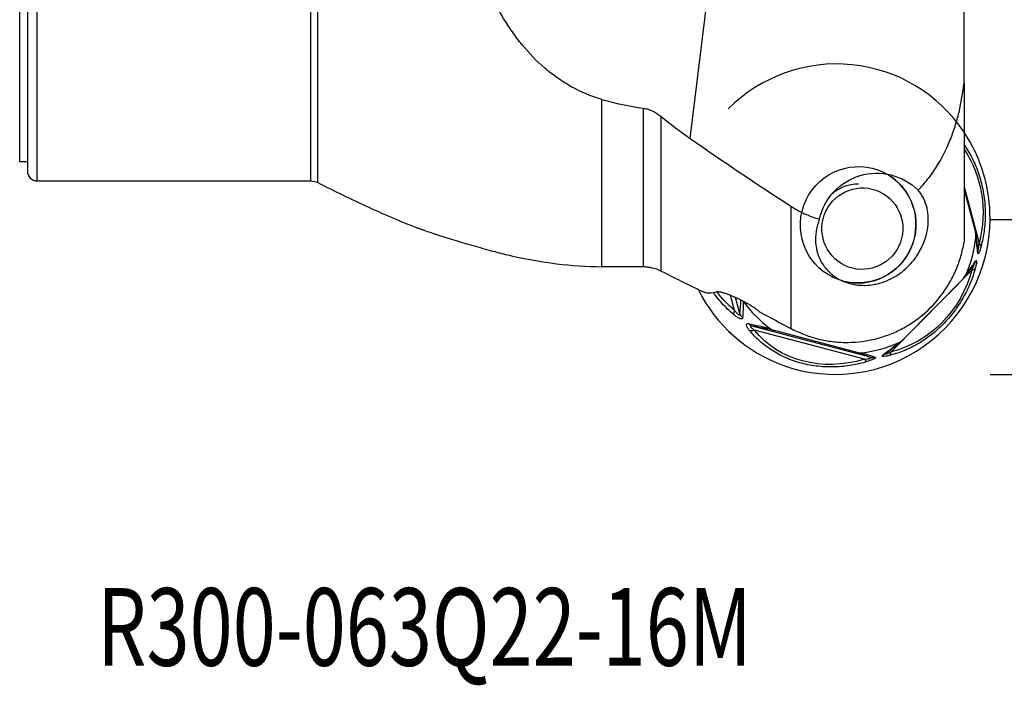
# Model space of a CAD drawing. Units: millimetres. Extents: x -25 to 89, y -47 to 72.
# Drawn here: x 0 to 51, y -47 to -13 of the extents above; entities that cross this region are included whole.
import ezdxf

# ---------------------------------------------------------------- set-up
doc = ezdxf.new("R2010")
doc.units = ezdxf.units.MM
doc.layers.get('0').update_dxf_attribs({"linetype": 'CONTINUOUS'})
for name, color, linetype in [('1', 4, 'CONTINUOUS'), ('SK2', 7, 'CONTINUOUS'), ('SK6', 5, 'CONTINUOUS')]:
    doc.layers.add(name, color=color, linetype=linetype)
doc.styles.add('DEFAULT', font='simplex.shx')
doc.dimstyles.get("Standard").update_dxf_attribs({"dimtxt": 0.18, "dimasz": 0.18, "dimexe": 0.18, "dimexo": 0.0625, "dimgap": 0.09, "dimtad": 1, "dimzin": 0, "dimdsep": 52, "dimtxsty": 'Standard', "dimcen": 0.09, "dimadec": 0, "dimazin": 0, "dimtfac": 1, "dimtdec": 4, "dimtofl": 0, "dimtmove": 0, "dimatfit": 3, "dimfxl": 1, "dimtolj": 1, "dimtzin": 0, "dimarcsym": 0})

# ---------------------------------------------------------------- blocks, each defined once
blk = doc.blocks.new('DimnDraft3D2')
at = {"layer": 'SK2'}
for p, q in [((50, 23.4849), (78.85, 23.4849)), ((76.85, 23.4849), (75.912178, 19.984897)), ((76.85, 23.4849), (76.85, -23.4849)), ((76.85, 23.4849), (77.787822, 19.984903)), ((77.787822, 19.984903), (75.912178, 19.984897)), ((75.912178, -19.984903), (77.787822, -19.984897)), ((76.85, -23.4849), (75.912178, -19.984903)), ((76.85, -23.4849), (77.787822, -19.984897)), ((50, -23.4849), (78.85, -23.4849))]:
    blk.add_line(p, q, dxfattribs=at)
at = {"layer": 'SK2', "insert": (75.975, -3.325), "char_height": 3.5, "attachment_point": 7, "rotation": 90, "line_spacing_factor": 1.084337, "style": 'DEFAULT'}
blk.add_mtext('\\W01.000;\\fsimplex.shx,bigfont.shx;47.0 ', dxfattribs=at)
blk = doc.blocks.new('_CLOSED')
at = {"lineweight": -2}
for p, q in [((-1, 0.166667), (0, 0)), ((-1, 0.166667), (-1, -0.166667)), ((0, 0), (-1, -0.166667)), ((0, 0), (-1, 0))]:
    blk.add_line(p, q, dxfattribs=at)
blk = doc.blocks.new('DimnDraft3D3')
at = {"layer": 'SK2'}
for p, q in [((50, 31.465), (88.85, 31.465)), ((86.85, 31.465), (85.912178, 27.964997)), ((86.85, -31.465), (86.85, 31.465)), ((86.85, 31.465), (87.787822, 27.965003)), ((87.787822, 27.965003), (85.912178, 27.964997)), ((85.912178, -27.965003), (87.787822, -27.964997)), ((86.85, -31.465), (85.912178, -27.965003)), ((86.85, -31.465), (87.787822, -27.964997)), ((50, -31.465), (88.85, -31.465))]:
    blk.add_line(p, q, dxfattribs=at)
at = {"layer": 'SK2', "insert": (85.975, -3.140789), "char_height": 3.5, "attachment_point": 7, "rotation": 90, "line_spacing_factor": 1.084337, "style": 'DEFAULT'}
blk.add_mtext('\\W01.000;\\fsimplex.shx,bigfont.shx;63.0 ', dxfattribs=at)

msp = doc.modelspace()

# ---------------------------------------------------------------- linework, layer by layer
at = {"layer": '1'}
for p, q in [((15, -21.5), (15, 2.6009)), ((15.3607, -21.5859), (15.3607, 2.6113)), ((48.66, -13.1994), (48.66, -4.2405)), ((0.9, -21.5), (0.9, -5.4275)), ((0.4, -5.9275), (0.4, -21)), ((0, -20.5), (0, -6.3275)), ((34.5558, -19.3186), (35.8545, -8.7419)), ((48.66, -16.4586), (48.66, -13.1992)), ((48.66, -16.4586), (48.66, -24.6607)), ((30, -25.9164), (30, -17.3049)), ((32.1471, -25.9285), (32.1471, -17.7571)), ((33.0372, -18.1693), (33.0372, -26.1422)), ((0, -20.5), (0.4, -20.5)), ((0.9, -21.5), (15, -21.5)), ((48.66, -21.8036), (49.4321, -24.6997)), ((48.66, -21.9423), (49.2521, -24.1634)), ((39.731, -22.7969), (39.731, -29.0952)), ((49.0602, -26.0987), (44.9108, -30.2975)), ((48.6252, -26.5219), (45.4974, -29.6869)), ((35.9222, -27.1981), (35.8858, -27.2349)), ((36.8388, -28.1641), (36.6318, -27.3876)), ((37.1074, -28.3341), (36.8839, -27.4958)), ((43.8137, -30.5798), (37.7496, -28.977)), ((43.5229, -30.6793), (37.8548, -29.1812)), ((43.1576, -30.3306), (38.8851, -29.2014))]:
    msp.add_line(p, q, dxfattribs=at)
msp.add_arc((0.9, -21), 0.5, 180, 270, dxfattribs=at)
at = {"layer": '1', "extrusion": (0, 0, -1)}
msp.add_arc((-15, -22.3), 0.8, 90, 116.79971, dxfattribs=at)
at = {"layer": '1'}
for centre, major_axis, ratio, start_param, end_param in [((42.0596, -23.4701), (-2.697, -7.5317), 0.991586, 2.5067672, -2.0203659), ((42.0596, -23.4701), (-2.697, -7.5317), 0.991586, 1.9119884, 2.5067674), ((43.2058, -23.7587), (1.0114, 2.8244), 0.991586, -3.0653134, -0.1722994), ((43.2058, -23.7587), (-0.708, -1.9771), 0.991586, -2.8044631, -2.0828786), ((42.0596, -23.4701), (-2.697, -7.5317), 0.991586, 0, 1.9119884), ((42.6397, -23.6778), (-2.267, -6.3309), 0.991586, 1.5077226, 1.8033824), ((49.05, -24.7775), (0.4834, -0.1276), 0.483128, 0.1528295, 0.7966701), ((48.8834, -25.0925), (-0.4962, -0.0615), 0.933155, 2.7642676, 3.1377925), ((48.7766, -25.4942), (-0.4061, 0.2916), 0.925624, -3.1378788, -2.7859129), ((48.7689, -25.8348), (0.483, -0.1293), 0.5022, -0.7966244, -0.1527837), ((42.0596, -23.4701), (-2.697, -7.5317), 0.991586, -0.7565621, 0), ((42.6397, -23.6778), (-2.267, -6.3309), 0.991586, -0.5866725, -0.2910127), ((37.1346, -28.0554), (0.3181, 0.3857), 0.379288, 2.1462299, 2.7900705), ((37.5829, -28.2013), (-0.4963, 0.0607), 0.923086, 0.4232809, 0.9519081), ((37.8747, -28.4933), (0.0939, 0.4911), 0.842552, 2.5368593, 3.0654865), ((37.9025, -28.8241), (-0.3903, -0.3125), 0.583231, 0.3790734, 1.0229141), ((42.6397, -23.6778), (-2.267, -6.3309), 0.991586, 0.4605251, 0.7561849), ((44.3374, -29.9865), (-0.3094, 0.3928), 0.878966, 2.7499577, 3.1381592), ((44.6196, -30.0337), (0.1175, -0.486), 0.58169, 0.2196722, 0.8635129), ((43.5706, -30.3222), (0.1459, -0.4782), 0.396819, -0.8563132, -0.2124725), ((43.9388, -30.0961), (0.1858, 0.4642), 0.951969, -3.0074449, -2.4788176)]:
    msp.add_ellipse(centre, major_axis=major_axis, ratio=ratio, start_param=start_param, end_param=end_param, dxfattribs=at)
at = {"layer": '1', "extrusion": (0, 0, -1)}
for centre, major_axis, ratio, start_param, end_param in [((44.7325, -23.2985), (0.7546, 5.4548), 0.888387, 0.7741969, 1.7063168), ((44.1698, -24.1039), (2.9221, -0.779), 0.991954, 3.0929229, -1.0507847), ((50, 0), (211.3449, 1.1584), 0.122662, 1.6560423, 1.6662425), ((44.2548, -25.0953), (2.5616, 4.8259), 0.891298, 1.3179592, 2.4730471), ((90.4254, 27.2057), (55.3613, 54.3467), 0.07162, 3.0256782, 3.0790248), ((41.1672, -24.2793), (6.2285, 0.1578), 0.860489, 2.3606875, 2.5946109), ((42.4722, -25.5857), (4.7668, 3.3978), 0.870747, 1.9378773, 3.0929651)]:
    msp.add_ellipse(centre, major_axis=major_axis, ratio=ratio, start_param=start_param, end_param=end_param, dxfattribs=at)
at = {"layer": '1'}
for centre, major_axis in [((43.2058, -23.7587), (1.0114, 2.8244)), ((43.4194, -23.957), (-0.708, -1.9771))]:
    msp.add_ellipse(centre, major_axis=major_axis, ratio=0.991586, dxfattribs=at)
for points, knots in [([(30, -17.3049), (29.4391, -17.1448), (28.9158, -16.9224), (28.1774, -16.5113), (27.939, -16.3611), (27.5926, -16.1173), (27.479, -16.033), (27.2578, -15.8601), (27.1499, -15.7714), (26.6225, -15.3171), (26.2399, -14.9192), (25.7144, -14.2784), (25.5474, -14.0574), (25.3082, -13.7153), (25.2304, -13.5995), (25.0794, -13.3661), (25.0062, -13.2483), (24.6505, -12.6541), (24.3993, -12.162), (23.9525, -11.148), (23.7569, -10.6259), (23.5001, -9.8215), (23.4206, -9.5496), (23.2735, -8.9997), (23.2063, -8.7234), (23.0225, -7.8905), (22.9233, -7.3298), (22.8446, -6.7639)], [0, 0, 0, 0, 0.125, 0.125, 0.1875, 0.1875, 0.21875, 0.21875, 0.25, 0.25, 0.375, 0.375, 0.4375, 0.4375, 0.46875, 0.46875, 0.5, 0.5, 0.625, 0.625, 0.75, 0.75, 0.8125, 0.8125, 0.875, 0.875, 1, 1, 1, 1]), ([(46.2924, -21.9755), (46.4721, -21.7941), (46.6412, -21.602), (46.88, -21.2987), (46.957, -21.1954), (47.1045, -20.9861), (47.1753, -20.8799), (47.5156, -20.3417), (47.7439, -19.888), (47.9834, -19.2968), (48.0289, -19.1773), (48.1156, -18.936), (48.1567, -18.8141), (48.2726, -18.4481), (48.3403, -18.2025), (48.5182, -17.4617), (48.603, -16.9624), (48.66, -16.4586)], [0, 0, 0, 0, 0.125, 0.125, 0.1875, 0.1875, 0.25, 0.25, 0.5, 0.5, 0.5625, 0.5625, 0.625, 0.625, 0.75, 0.75, 1, 1, 1, 1]), ([(32.1471, -17.7571), (32.2286, -17.7687), (32.3102, -17.7872), (32.4683, -17.8363), (32.5451, -17.8666), (32.6945, -17.9376), (32.7676, -17.9786), (32.9069, -18.0684), (32.9734, -18.1172), (33.0372, -18.1693)], [0, 0, 0, 0, 0.25, 0.25, 0.5, 0.5, 0.75, 0.75, 1, 1, 1, 1]), ([(48.6658, -19.6438), (48.7384, -19.748), (48.8081, -19.8556), (49.0138, -20.1981), (49.1402, -20.4447), (49.364, -20.9735), (49.4571, -21.2456), (49.569, -21.6647), (49.6016, -21.8062), (49.6575, -22.093), (49.6808, -22.2392), (49.7352, -22.6745), (49.7513, -22.9616), (49.7484, -23.388), (49.7428, -23.5299), (49.7229, -23.8098), (49.7087, -23.9473), (49.6545, -24.353), (49.6028, -24.6145), (49.5372, -24.868)], [0, 0, 0, 0, 0.0742169, 0.0742169, 0.2285141, 0.2285141, 0.3828113, 0.3828113, 0.4599598, 0.4599598, 0.5371084, 0.5371084, 0.6914056, 0.6914056, 0.7685542, 0.7685542, 0.8457028, 0.8457028, 1, 1, 1, 1]), ([(15.3607, -21.5859), (15.7939, -21.8057), (16.6643, -22.2364), (17.9804, -22.8587), (19.2519, -23.4236), (20.0907, -23.7644), (20.4829, -23.9177)], [0, 0, 0, 0, 0.2587771, 0.5175012, 0.7757055, 1, 1, 1, 1]), ([(41.2136, -23.4668), (41.1352, -23.664), (41.0794, -23.862), (41.0284, -24.1614), (41.0169, -24.2616), (41.0055, -24.4631), (41.0056, -24.5639), (41.0242, -24.8641), (41.0604, -25.0625), (41.157, -25.3568), (41.1963, -25.4544), (41.2911, -25.6479), (41.3467, -25.7436), (41.474, -25.9287), (41.546, -26.0186), (41.668, -26.1483), (41.7111, -26.1907), (41.8023, -26.2735), (41.8506, -26.3141), (42.0028, -26.4313), (42.113, -26.5032), (42.3529, -26.6319), (42.4828, -26.6889), (42.7638, -26.7833), (42.9112, -26.8196), (43.1432, -26.8555), (43.2224, -26.8644), (43.3845, -26.8754), (43.4675, -26.8775), (43.7164, -26.873), (43.8839, -26.8559), (44.1373, -26.808), (44.2227, -26.7881), (44.3919, -26.7412), (44.4751, -26.7143), (44.721, -26.6237), (44.8803, -26.55), (45.1869, -26.3777), (45.3296, -26.2818), (45.5963, -26.0738), (45.7208, -25.9607), (45.9442, -25.729), (46.0444, -25.6095), (46.1796, -25.4266), (46.222, -25.3652), (46.3009, -25.2434), (46.3377, -25.1827), (46.4404, -25.0013), (46.4991, -24.8815), (46.6001, -24.6444), (46.6425, -24.5266), (46.7118, -24.2986), (46.7389, -24.1879), (46.8016, -23.8642), (46.8189, -23.6597), (46.8151, -23.3663), (46.8088, -23.271), (46.7871, -23.0865), (46.7716, -22.9972), (46.7121, -22.7365), (46.655, -22.5726), (46.5417, -22.3392), (46.4992, -22.2635), (46.404, -22.1164), (46.3511, -22.0447), (46.2924, -21.9755)], [0, 0, 0, 0, 0.0625, 0.0625, 0.09375, 0.09375, 0.125, 0.125, 0.1875, 0.1875, 0.21875, 0.21875, 0.25, 0.25, 0.28125, 0.28125, 0.296875, 0.296875, 0.3125, 0.3125, 0.34375, 0.34375, 0.375, 0.375, 0.40625, 0.40625, 0.421875, 0.421875, 0.4375, 0.4375, 0.46875, 0.46875, 0.484375, 0.484375, 0.5, 0.5, 0.53125, 0.53125, 0.5625, 0.5625, 0.59375, 0.59375, 0.625, 0.625, 0.640625, 0.640625, 0.65625, 0.65625, 0.6875, 0.6875, 0.71875, 0.71875, 0.75, 0.75, 0.8125, 0.8125, 0.84375, 0.84375, 0.875, 0.875, 0.9375, 0.9375, 0.96875, 0.96875, 1, 1, 1, 1]), ([(39.731, -22.7969), (39.9583, -22.9443), (40.1959, -23.0754), (40.5694, -23.245), (40.6971, -23.2971), (40.9537, -23.39), (41.0831, -23.4311), (41.2136, -23.4668)], [0, 0, 0, 0, 0.5, 0.5, 0.75, 0.75, 1, 1, 1, 1]), ([(24.5145, -25.1593), (24.1725, -25.0701), (23.8327, -24.9772), (23.4107, -24.8576), (23.3264, -24.8335), (23.1581, -24.785), (23.0738, -24.7605), (22.8237, -24.6871), (22.661, -24.6386), (22.3435, -24.5426), (22.1887, -24.495), (21.9627, -24.4244), (21.8884, -24.4011), (21.742, -24.3546), (21.6696, -24.3314), (21.3162, -24.2173), (21.0649, -24.1329), (20.7916, -24.036), (20.7389, -24.017), (20.638, -23.9799), (20.5898, -23.9618), (20.5235, -23.9364), (20.5031, -23.9285), (20.4832, -23.9207)], [0, 0, 0, 0, 0.2166206, 0.2166206, 0.2707758, 0.2707758, 0.3249309, 0.3249309, 0.4332412, 0.4332412, 0.5415515, 0.5415515, 0.5957067, 0.5957067, 0.6498618, 0.6498618, 0.8664824, 0.8664824, 0.9206376, 0.9206376, 0.9747927, 0.9747927, 1, 1, 1, 1]), ([(49.3801, -25.033), (49.3774, -25.0109), (49.3661, -24.9181), (49.3445, -24.7526), (49.3136, -24.534), (49.2878, -24.3617), (49.2708, -24.2575), (49.2663, -24.2299)], [0, 0, 0, 0, 0.0946268, 0.3920809, 0.6618869, 0.9118109, 1, 1, 1, 1]), ([(39.731, -29.0952), (39.9446, -29.208), (40.1674, -29.3096), (40.6185, -29.4842), (40.8474, -29.5578), (41.3123, -29.6782), (41.5482, -29.7249), (42.027, -29.7906), (42.2714, -29.8095), (42.9973, -29.8223), (43.4759, -29.7741), (44.1858, -29.6156), (44.422, -29.5477), (44.879, -29.3861), (45.1013, -29.2922), (45.534, -29.0783), (45.7443, -28.9583), (46.0504, -28.7583), (46.1512, -28.6881), (46.3473, -28.5424), (46.4427, -28.4669), (46.9073, -28.0766), (47.2389, -27.7235), (47.6023, -27.2301), (47.6722, -27.129), (47.8051, -26.9242), (47.8683, -26.8202), (48.0482, -26.5035), (48.1555, -26.2861), (48.3447, -25.8389), (48.4269, -25.6085), (48.5645, -25.1372), (48.6191, -24.8998), (48.66, -24.6607)], [0, 0, 0, 0, 0.0625, 0.0625, 0.125, 0.125, 0.1875, 0.1875, 0.25, 0.25, 0.375, 0.375, 0.4375, 0.4375, 0.5, 0.5, 0.5625, 0.5625, 0.59375, 0.59375, 0.625, 0.625, 0.75, 0.75, 0.78125, 0.78125, 0.8125, 0.8125, 0.875, 0.875, 0.9375, 0.9375, 1, 1, 1, 1]), ([(49.3658, -25.206), (49.3537, -25.0857), (49.3402, -24.9605), (49.3091, -24.6955), (49.2916, -24.556), (49.2709, -24.406)], [0, 0, 0, 0, 0.5, 0.5, 1, 1, 1, 1]), ([(49.3702, -24.9837), (49.3715, -24.9888), (49.373, -24.9933), (49.3778, -25.0059), (49.3815, -25.011), (49.3893, -25.0102), (49.3933, -25.0043), (49.401, -24.9832), (49.4045, -24.9685), (49.414, -24.9186), (49.419, -24.8769), (49.4269, -24.7908), (49.4298, -24.7457), (49.4321, -24.6997)], [0, 0, 0, 0, 0.0591332, 0.0591332, 0.1935427, 0.1935427, 0.3279523, 0.3279523, 0.4623618, 0.4623618, 0.7311809, 0.7311809, 1, 1, 1, 1]), ([(24.5145, -25.1593), (24.6506, -25.1925), (24.7891, -25.2257), (25.0652, -25.2909), (25.203, -25.3229), (25.3405, -25.3543)], [0, 0, 0, 0, 0.5, 0.5, 1, 1, 1, 1]), ([(49.5372, -24.868), (49.5202, -24.9338), (49.5022, -24.9957), (49.4652, -25.1072), (49.4467, -25.1551), (49.421, -25.2081), (49.4128, -25.2223), (49.3982, -25.242), (49.3917, -25.2477), (49.3807, -25.2499), (49.3764, -25.2466), (49.3697, -25.2319), (49.3673, -25.2205), (49.3658, -25.206)], [0, 0, 0, 0, 0.25, 0.25, 0.5, 0.5, 0.625, 0.625, 0.75, 0.75, 0.875, 0.875, 1, 1, 1, 1]), ([(48.6772, -26.4626), (48.6969, -26.4375), (48.766, -26.3494), (48.8766, -26.204), (49.0123, -26.0222), (49.1139, -25.8827), (49.1702, -25.804), (49.1841, -25.7844)], [0, 0, 0, 0, 0.0970684, 0.3469463, 0.6138409, 0.9028854, 1, 1, 1, 1]), ([(48.762, -26.3204), (48.856, -26.1945), (48.9421, -26.0762), (49.1039, -25.8495), (49.1795, -25.7413), (49.2513, -25.6367)], [0, 0, 0, 0, 0.5, 0.5, 1, 1, 1, 1]), ([(49.0602, -26.0987), (49.081, -26.0579), (49.1009, -26.0174), (49.1275, -25.9594), (49.1358, -25.9405), (49.1511, -25.904), (49.158, -25.8863), (49.169, -25.8547), (49.1731, -25.8405), (49.1766, -25.8195), (49.1759, -25.8129), (49.1692, -25.8094), (49.1633, -25.8125), (49.1535, -25.821), (49.1509, -25.8234), (49.1482, -25.8262)], [0, 0, 0, 0, 0.2728266, 0.2728266, 0.4092399, 0.4092399, 0.5456531, 0.5456531, 0.6820664, 0.6820664, 0.8184797, 0.8184797, 0.954893, 0.954893, 1, 1, 1, 1]), ([(49.2513, -25.6367), (49.26, -25.6241), (49.2678, -25.6148), (49.2812, -25.6037), (49.287, -25.6021), (49.2959, -25.6077), (49.2989, -25.6148), (49.3023, -25.6376), (49.3025, -25.6533), (49.2992, -25.7097), (49.2916, -25.7605), (49.2691, -25.8724), (49.2541, -25.9347), (49.2364, -25.9996)], [0, 0, 0, 0, 0.125, 0.125, 0.25, 0.25, 0.375, 0.375, 0.5, 0.5, 0.75, 0.75, 1, 1, 1, 1]), ([(33.0372, -26.1422), (32.8991, -26.0728), (32.7552, -26.0202), (32.5308, -25.9661), (32.454, -25.9523), (32.3006, -25.9337), (32.2239, -25.9289), (32.1471, -25.9285)], [0, 0, 0, 0, 0.5, 0.5, 0.75, 0.75, 1, 1, 1, 1]), ([(49.2364, -25.9996), (49.1682, -26.2492), (49.0838, -26.4998), (48.9293, -26.8777), (48.8732, -27.0038), (48.7527, -27.2528), (48.6882, -27.3762), (48.4811, -27.743), (48.3253, -27.9829), (47.9727, -28.4521), (47.7826, -28.6724), (47.4775, -28.9814), (47.3724, -29.0808), (47.1554, -29.2725), (47.0427, -29.3652), (46.7015, -29.6269), (46.4686, -29.7806), (46.1122, -29.983), (45.9917, -30.046), (45.7507, -30.1617), (45.6305, -30.2143), (45.2711, -30.3576), (45.0329, -30.4339), (44.7959, -30.4931)], [0, 0, 0, 0, 0.125, 0.125, 0.1875, 0.1875, 0.25, 0.25, 0.375, 0.375, 0.5, 0.5, 0.5625, 0.5625, 0.625, 0.625, 0.75, 0.75, 0.8125, 0.8125, 0.875, 0.875, 1, 1, 1, 1]), ([(35.0798, -27.154), (34.9755, -27.1035), (34.8738, -27.0545), (34.6768, -26.9601), (34.5811, -26.9145), (34.4938, -26.8731)], [0, 0, 0, 0, 0.5, 0.5, 1, 1, 1, 1]), ([(35.2133, -27.2081), (35.1856, -27.1964), (35.1604, -27.186), (35.1155, -27.1678), (35.0959, -27.1601), (35.0798, -27.154)], [0, 0, 0, 0, 0.5, 0.5, 1, 1, 1, 1]), ([(36.7856, -28.376), (36.575, -28.1985), (36.3743, -28.0059), (36.09, -27.6909), (35.9983, -27.5817), (35.8558, -27.3987), (35.8023, -27.3266), (35.7504, -27.2531)], [0, 0, 0, 0, 0.5508883, 0.5508883, 0.8263325, 0.8263325, 1, 1, 1, 1]), ([(35.8858, -27.2349), (35.8839, -27.2214), (35.8894, -27.2114), (35.9151, -27.198), (35.9355, -27.1947), (35.989, -27.1951), (36.0221, -27.1988), (36.101, -27.2129), (36.146, -27.2232), (36.2451, -27.25), (36.2998, -27.2666), (36.4168, -27.3055), (36.4784, -27.3275), (36.6073, -27.3767), (36.6753, -27.4041), (36.814, -27.4629), (36.8846, -27.4943), (36.9566, -27.5277)], [0, 0, 0, 0, 0.125, 0.125, 0.25, 0.25, 0.375, 0.375, 0.5, 0.5, 0.625, 0.625, 0.75, 0.75, 0.875, 0.875, 1, 1, 1, 1]), ([(36.9566, -27.5277), (37.0187, -27.5565), (37.0813, -27.5866), (37.2049, -27.6481), (37.2664, -27.6798), (37.3884, -27.7449), (37.4488, -27.7783), (37.5643, -27.8445), (37.62, -27.8775), (37.727, -27.9435), (37.7787, -27.9766), (37.8738, -28.0401), (37.9177, -28.0707), (37.9982, -28.1298), (38.035, -28.1583), (38.0988, -28.2111), (38.126, -28.2355), (38.1486, -28.2579)], [0, 0, 0, 0, 0.125, 0.125, 0.25, 0.25, 0.375, 0.375, 0.5, 0.5, 0.625, 0.625, 0.75, 0.75, 0.875, 0.875, 1, 1, 1, 1]), ([(37.1074, -28.3341), (37.123, -28.2064), (37.1368, -28.0737), (37.1557, -27.8379), (37.1621, -27.7388), (37.1668, -27.6348)], [0, 0, 0, 0, 0.5942765, 0.5942765, 1, 1, 1, 1]), ([(37.2765, -27.7056), (37.2781, -27.8609), (37.2758, -28.0059), (37.2661, -28.282), (37.2586, -28.4131), (37.2494, -28.5392)], [0, 0, 0, 0, 0.5, 0.5, 1, 1, 1, 1]), ([(37.2494, -28.5392), (37.2482, -28.5544), (37.2446, -28.5672), (37.2314, -28.5874), (37.2217, -28.5948), (37.1961, -28.6027), (37.1805, -28.6034), (37.1434, -28.5979), (37.1222, -28.5917), (37.0541, -28.5649), (37.0017, -28.5354), (36.8954, -28.4643), (36.8403, -28.4221), (36.7856, -28.376)], [0, 0, 0, 0, 0.125, 0.125, 0.25, 0.25, 0.375, 0.375, 0.5, 0.5, 0.75, 0.75, 1, 1, 1, 1]), ([(36.8388, -28.1641), (36.8668, -28.2018), (36.8957, -28.2384), (36.9395, -28.289), (36.9543, -28.3051), (36.984, -28.3353), (36.9992, -28.3495), (37.0285, -28.3733), (37.0429, -28.3831), (37.0687, -28.3948), (37.0798, -28.3965), (37.0965, -28.3905), (37.1019, -28.3829), (37.1077, -28.3621), (37.1083, -28.3488), (37.1074, -28.3341)], [0, 0, 0, 0, 0.25, 0.25, 0.375, 0.375, 0.5, 0.5, 0.625, 0.625, 0.75, 0.75, 0.875, 0.875, 1, 1, 1, 1]), ([(37.6074, -29.1987), (37.5672, -29.1498), (37.532, -29.1019), (37.4763, -29.0103), (37.4566, -28.9682), (37.4453, -28.9156), (37.4448, -28.9), (37.4507, -28.8746), (37.4573, -28.8646), (37.4772, -28.851), (37.4903, -28.8473), (37.5224, -28.8457), (37.5413, -28.8479), (37.5622, -28.8524)], [0, 0, 0, 0, 0.25, 0.25, 0.5, 0.5, 0.625, 0.625, 0.75, 0.75, 0.875, 0.875, 1, 1, 1, 1]), ([(37.5622, -28.8524), (37.7347, -28.8897), (37.9117, -28.9284), (38.2785, -29.0097), (38.468, -29.0522), (38.6668, -29.0975)], [0, 0, 0, 0, 0.5, 0.5, 1, 1, 1, 1]), ([(43.6733, -30.8019), (43.4112, -30.88), (43.1413, -30.9435), (42.7231, -31.0138), (42.5816, -31.0329), (42.298, -31.0617), (42.1555, -31.0714), (41.7255, -31.0862), (41.4357, -31.0767), (40.8489, -31.0133), (40.5632, -30.9606), (40.1461, -30.8505), (40.009, -30.8086), (39.7387, -30.7144), (39.6048, -30.6617), (39.2168, -30.4908), (38.9754, -30.3602), (38.6366, -30.1414), (38.5272, -30.0644), (38.3178, -29.9045), (38.2182, -29.8218), (37.9335, -29.5667), (37.7622, -29.387), (37.6074, -29.1987)], [0, 0, 0, 0, 0.125, 0.125, 0.1875, 0.1875, 0.25, 0.25, 0.375, 0.375, 0.5, 0.5, 0.5625, 0.5625, 0.625, 0.625, 0.75, 0.75, 0.8125, 0.8125, 0.875, 0.875, 1, 1, 1, 1]), ([(37.7496, -28.977), (37.7319, -28.9731), (37.7154, -28.9705), (37.6876, -28.9694), (37.6763, -28.9711), (37.6627, -28.9803), (37.6607, -28.9876), (37.6654, -29.0064), (37.6721, -29.0177), (37.6989, -29.0527), (37.7263, -29.0789), (37.7865, -29.1302), (37.8198, -29.1558), (37.8548, -29.1812)], [0, 0, 0, 0, 0.125, 0.125, 0.25, 0.25, 0.375, 0.375, 0.5, 0.5, 0.75, 0.75, 1, 1, 1, 1]), ([(38.8851, -29.2014), (38.6794, -29.1592), (38.4845, -29.1202), (38.1081, -29.046), (37.9266, -29.0109), (37.7496, -28.977)], [0, 0, 0, 0, 0.5, 0.5, 1, 1, 1, 1]), ([(44.4915, -30.4533), (44.6172, -30.358), (44.7463, -30.2591), (45.0141, -30.0511), (45.1525, -29.9422), (45.298, -29.8257)], [0, 0, 0, 0, 0.5, 0.5, 1, 1, 1, 1]), ([(44.6456, -30.3804), (44.6688, -30.3623), (44.7657, -30.2861), (44.9351, -30.1515), (45.1534, -29.9752), (45.3226, -29.8369), (45.4223, -29.7537), (45.4489, -29.7314)], [0, 0, 0, 0, 0.0945828, 0.3922203, 0.6613461, 0.9103433, 1, 1, 1, 1]), ([(45.298, -29.8257), (45.3354, -29.8092), (45.3706, -29.7891), (45.4372, -29.7427), (45.4686, -29.7161), (45.4974, -29.6869)], [0, 0, 0, 0, 0.5, 0.5, 1, 1, 1, 1]), ([(43.1576, -30.3306), (43.1969, -30.341), (43.2368, -30.3478), (43.3173, -30.3538), (43.3583, -30.3531), (43.3988, -30.3482)], [0, 0, 0, 0, 0.5, 0.5, 1, 1, 1, 1]), ([(43.8137, -30.5798), (43.7186, -30.5417), (43.6183, -30.5024), (43.4019, -30.4199), (43.2861, -30.3768), (43.1576, -30.3306)], [0, 0, 0, 0, 0.5, 0.5, 1, 1, 1, 1]), ([(43.3988, -30.3482), (43.5271, -30.3893), (43.6443, -30.4279), (43.8643, -30.5017), (43.9669, -30.5369), (44.0642, -30.5709)], [0, 0, 0, 0, 0.5, 0.5, 1, 1, 1, 1]), ([(44.6688, -30.3591), (44.6653, -30.3626), (44.6621, -30.366), (44.6513, -30.3783), (44.6465, -30.3861), (44.6465, -30.3965), (44.6512, -30.3989), (44.6689, -30.3986), (44.6814, -30.3959), (44.724, -30.3833), (44.7597, -30.3689), (44.8332, -30.3361), (44.8716, -30.3175), (44.9108, -30.2975)], [0, 0, 0, 0, 0.047992, 0.047992, 0.1839932, 0.1839932, 0.3199943, 0.3199943, 0.4559955, 0.4559955, 0.7279977, 0.7279977, 1, 1, 1, 1]), ([(43.5229, -30.6793), (43.5699, -30.6756), (43.6164, -30.6709), (43.6828, -30.662), (43.7044, -30.6587), (43.746, -30.6513), (43.7662, -30.6471), (43.8022, -30.6378), (43.8185, -30.6325), (43.8425, -30.6214), (43.8501, -30.6155), (43.8544, -30.6039), (43.8511, -30.5984), (43.8371, -30.5885), (43.8264, -30.5839), (43.8137, -30.5798)], [0, 0, 0, 0, 0.25, 0.25, 0.375, 0.375, 0.5, 0.5, 0.625, 0.625, 0.75, 0.75, 0.875, 0.875, 1, 1, 1, 1]), ([(44.0642, -30.5709), (44.0759, -30.575), (44.0843, -30.58), (44.0934, -30.5923), (44.094, -30.5996), (44.0863, -30.6164), (44.0781, -30.6257), (44.053, -30.6462), (44.0362, -30.6572), (43.9766, -30.6909), (43.9235, -30.7147), (43.8065, -30.7598), (43.7414, -30.7816), (43.6733, -30.8019)], [0, 0, 0, 0, 0.125, 0.125, 0.25, 0.25, 0.375, 0.375, 0.5, 0.5, 0.75, 0.75, 1, 1, 1, 1]), ([(44.7959, -30.4931), (44.7343, -30.5085), (44.6762, -30.5206), (44.5716, -30.5364), (44.5267, -30.5397), (44.4779, -30.5358), (44.465, -30.533), (44.4478, -30.5243), (44.4433, -30.5183), (44.4433, -30.5037), (44.4477, -30.4951), (44.4641, -30.4757), (44.4763, -30.4649), (44.4915, -30.4533)], [0, 0, 0, 0, 0.25, 0.25, 0.5, 0.5, 0.625, 0.625, 0.75, 0.75, 0.875, 0.875, 1, 1, 1, 1])]:
    msp.add_open_spline(points, degree=3, knots=knots, dxfattribs=at)
for points in [[(30, -17.3049), (30.6978, -17.5041), (31.4137, -17.6531), (32.1471, -17.7571)], [(33.0372, -18.1693), (33.53, -18.5726), (34.0365, -18.9552), (34.5558, -19.3186)], [(34.5558, -19.3186), (36.2588, -20.5104), (37.9868, -21.6655), (39.731, -22.7969)], [(49.2709, -24.406), (49.2802, -24.3238), (49.2733, -24.243), (49.2521, -24.1634)], [(25.3405, -25.3543), (26.8721, -25.7038), (28.4232, -25.9066), (30, -25.9164)], [(34.4938, -26.8731), (34.0081, -26.6297), (33.5226, -26.3861), (33.0372, -26.1422)], [(48.6252, -26.5219), (48.6832, -26.4632), (48.7293, -26.3964), (48.762, -26.3204)], [(35.3455, -27.2586), (35.2899, -27.2361), (35.2452, -27.219), (35.2133, -27.2081)], [(35.4158, -27.2826), (35.3879, -27.2724), (35.3643, -27.2644), (35.3455, -27.2586)], [(37.2578, -27.6788), (37.2638, -27.6879), (37.27, -27.6968), (37.2765, -27.7056)], [(38.1486, -28.2579), (38.6757, -28.5376), (39.2032, -28.8167), (39.731, -29.0952)], [(38.6668, -29.0975), (38.7326, -29.1462), (38.8061, -29.1805), (38.8851, -29.2014)]]:
    msp.add_open_spline(points, degree=3, dxfattribs=at)

# ---------------------------------------------------------------- texts
at = {"layer": 'SK6', "insert": (3.9947, -46.465), "char_height": 4, "attachment_point": 7, "line_spacing_factor": 1.084337, "style": 'DEFAULT'}
msp.add_mtext('\\W00.733;\\fsimplex.shx,bigfont.shx;R300-063Q22-16M ', dxfattribs=at)

# ---------------------------------------------------------------- dimensions: what is measured, and where the dimension line sits
at = {"layer": 'SK2', "lineweight": -3}
for base, p1, p2, picture, middle in [((86.85, 31.465), (50, -31.465), (50, 31.465), 'DimnDraft3D3', (86.85, 0)), ((76.85, -23.4849), (50, 23.4849), (50, -23.4849), 'DimnDraft3D2', (76.85, 0))]:
    dim = msp.add_linear_dim(base=base, p1=p1, p2=p2, angle=90, dimstyle='Standard', override={"dimtxt": 3.5, "dimasz": 3.5, "dimexe": 2, "dimexo": 0, "dimgap": 1.75, "dimtad": 1, "dimtih": 0, "dimtoh": 0, "dimdec": 3, "dimzin": 8, "dimpost": '<>', "dimtxsty": 'DEFAULT', "dimblk1": 'CLOSED', "dimblk2": 'CLOSED', "dimsah": 1, "dimclrd": 7, "dimclre": 7, "dimclrt": 7, "dimtm": -0.005, "dimtdec": 3, "dimtofl": 1, "dimtmove": 0}, dxfattribs=at)
    dim.commit()
    dim.dimension.update_dxf_attribs({"geometry": picture, "text_midpoint": middle})

doc.saveas('drawing.dxf')
